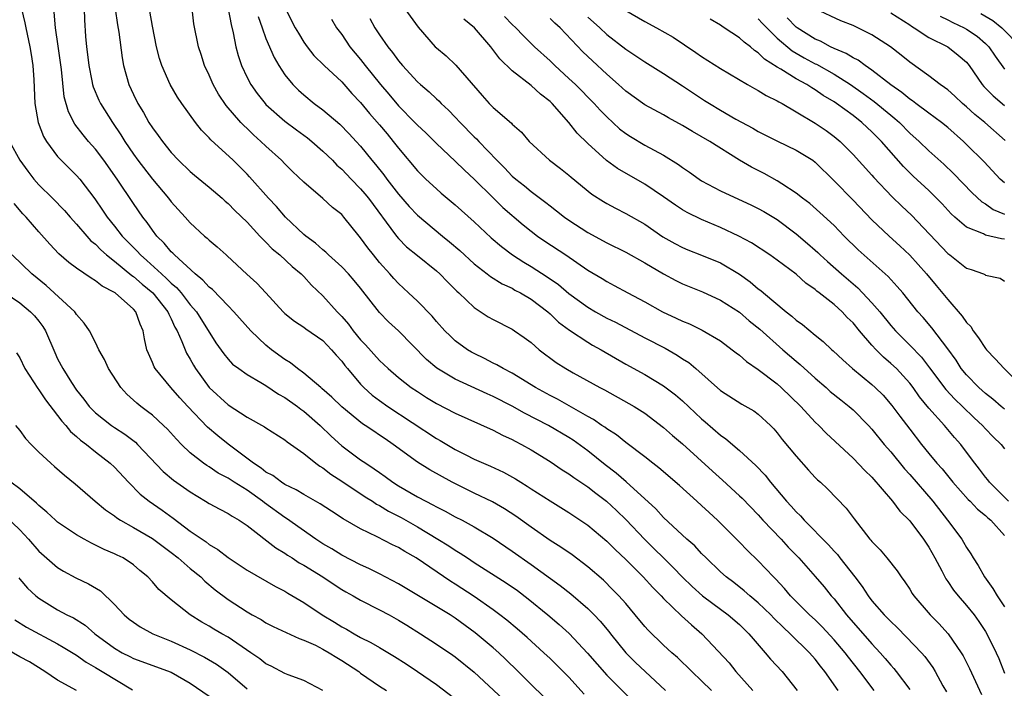
# Model space of a CAD drawing. Units: inches. Extents: x 2568000 to 2571000, y 1551000 to 1554000.
# Drawn here: x 2568377 to 2568481, y 1553601 to 1553672 of the extents above; entities that cross this region are included whole.
import ezdxf

# ---------------------------------------------------------------- set-up
doc = ezdxf.new("R2010")
doc.units = ezdxf.units.IN
doc.header["$MEASUREMENT"] = 0
doc.layers.add('LD25681551_2ft', color=181, linetype='Continuous')

msp = doc.modelspace()

# ---------------------------------------------------------------- linework, layer by layer
at = {"layer": 'LD25681551_2ft'}
for points, elevation in [([(2568383.76, 1553674.24), (2568383.83, 1553671.83), (2568383.94, 1553670.06), (2568384.04, 1553669), (2568384.16, 1553668.16), (2568384.29, 1553667), (2568384.62, 1553665.38), (2568384.69, 1553665), (2568384.75, 1553664.75), (2568385.35, 1553663.35), (2568385.52, 1553663), (2568386.81, 1553661), (2568387.69, 1553659.69), (2568388.1, 1553659), (2568389, 1553657.65), (2568389.47, 1553657), (2568391, 1553655.01), (2568392.7, 1553653), (2568393, 1553652.6), (2568394.47, 1553651), (2568395, 1553650.4), (2568396.5, 1553649), (2568396.78, 1553648.78), (2568397, 1553648.56), (2568397.85, 1553647.85), (2568398.81, 1553647), (2568398.92, 1553646.92), (2568400.99, 1553644.99), (2568402.02, 1553644.02), (2568402.97, 1553643), (2568404.8, 1553641), (2568405, 1553640.81), (2568406, 1553640), (2568407, 1553639.36), (2568407.2, 1553639.2), (2568409, 1553637.96), (2568409.93, 1553637), (2568410.41, 1553636.41), (2568411, 1553635.78), (2568411.33, 1553635.33), (2568411.6, 1553635), (2568413, 1553633.35), (2568413.34, 1553633), (2568414.21, 1553632.21), (2568415, 1553631.62), (2568415.88, 1553631), (2568421, 1553627.63), (2568421.4, 1553627.4), (2568423, 1553626.46), (2568424.11, 1553625.89), (2568425, 1553625.45), (2568425.99, 1553625), (2568426.7, 1553624.7), (2568428.07, 1553624.07), (2568429.36, 1553623.36), (2568429.92, 1553623), (2568430.59, 1553622.59), (2568431, 1553622.31), (2568433, 1553621.02), (2568435, 1553619.79), (2568437, 1553618.45), (2568439, 1553616.79), (2568439.89, 1553615.89), (2568441, 1553614.83), (2568442.83, 1553613), (2568443.87, 1553611.87), (2568444.73, 1553611), (2568445, 1553610.71), (2568446.89, 1553608.89), (2568447.93, 1553607.93), (2568449.04, 1553607), (2568451.92, 1553603.92), (2568452.63, 1553603), (2568454.41, 1553601)], 7852), ([(2568377.18, 1553673), (2568377.52, 1553671.52), (2568377.63, 1553671), (2568378.07, 1553669), (2568378.19, 1553668.19), (2568378.39, 1553667), (2568378.49, 1553665.51), (2568378.6, 1553663), (2568378.95, 1553661), (2568379.51, 1553659.51), (2568379.81, 1553659), (2568381, 1553657.4), (2568381.36, 1553657), (2568383, 1553655.4), (2568383.35, 1553655), (2568384.94, 1553652.94), (2568385.75, 1553651.75), (2568386.24, 1553651), (2568387, 1553650.06), (2568387.82, 1553649), (2568389.4, 1553647.4), (2568389.74, 1553647), (2568390.42, 1553646.42), (2568391.95, 1553645), (2568392.51, 1553644.51), (2568393, 1553644.01), (2568393.55, 1553643.55), (2568394.03, 1553643), (2568395, 1553641.75), (2568395.65, 1553641), (2568397.72, 1553637.72), (2568398.55, 1553636.55), (2568399, 1553635.99), (2568399.48, 1553635.48), (2568400.12, 1553635), (2568401, 1553634.37), (2568402.47, 1553633.53), (2568403, 1553633.2), (2568404.31, 1553632.31), (2568405, 1553631.96), (2568406.34, 1553631), (2568406.7, 1553630.7), (2568407, 1553630.5), (2568408.72, 1553629), (2568409.88, 1553627.88), (2568411, 1553626.86), (2568413, 1553625.38), (2568413.55, 1553625), (2568414.43, 1553624.43), (2568415, 1553624.02), (2568415.6, 1553623.6), (2568416.41, 1553623), (2568417, 1553622.63), (2568419, 1553621.47), (2568419.87, 1553621), (2568420.63, 1553620.63), (2568421, 1553620.41), (2568421.94, 1553619.94), (2568423, 1553619.36), (2568423.71, 1553619), (2568425, 1553618.3), (2568427, 1553617.09), (2568429, 1553615.73), (2568431, 1553614.31), (2568434.09, 1553612.09), (2568435.2, 1553611.2), (2568437, 1553609.65), (2568437.66, 1553609), (2568438.31, 1553608.31), (2568439.22, 1553607.22), (2568439.38, 1553607), (2568441, 1553605), (2568442, 1553604), (2568445.21, 1553601)], 7856), ([(2568387.09, 1553673), (2568387.32, 1553671.32), (2568387.46, 1553670.54), (2568387.82, 1553667.82), (2568387.96, 1553667), (2568388.52, 1553665), (2568389, 1553663.95), (2568389.47, 1553663), (2568390.06, 1553662.06), (2568390.64, 1553661), (2568391, 1553660.43), (2568391.62, 1553659.62), (2568392.06, 1553659), (2568393, 1553657.84), (2568393.78, 1553657), (2568395, 1553655.82), (2568395.44, 1553655.44), (2568397, 1553654.17), (2568398.36, 1553653), (2568398.69, 1553652.69), (2568399, 1553652.44), (2568399.71, 1553651.71), (2568401, 1553650.46), (2568402.36, 1553649), (2568402.66, 1553648.66), (2568403, 1553648.35), (2568403.66, 1553647.66), (2568404.45, 1553647), (2568405.77, 1553645.77), (2568406.72, 1553645), (2568407, 1553644.72), (2568407.81, 1553643.81), (2568409, 1553642.7), (2568410.52, 1553641), (2568411, 1553640.52), (2568411.71, 1553639.71), (2568412.22, 1553639), (2568413, 1553638.04), (2568413.51, 1553637.51), (2568415, 1553635.84), (2568415.44, 1553635.44), (2568415.89, 1553635), (2568417, 1553634.06), (2568418.34, 1553633), (2568419, 1553632.57), (2568419.96, 1553631.96), (2568421, 1553631.33), (2568423, 1553630.28), (2568427, 1553628.49), (2568427.97, 1553627.97), (2568429, 1553627.51), (2568429.33, 1553627.33), (2568429.98, 1553627), (2568431, 1553626.42), (2568433, 1553625.19), (2568434.3, 1553624.3), (2568435, 1553623.87), (2568435.5, 1553623.5), (2568437, 1553622.5), (2568437.83, 1553621.83), (2568438.96, 1553621), (2568440.02, 1553620.02), (2568441.04, 1553619.04), (2568442.98, 1553616.98), (2568446.01, 1553614.01), (2568446.98, 1553612.98), (2568448, 1553612), (2568449.12, 1553611), (2568450.18, 1553610.18), (2568451.83, 1553609), (2568453, 1553607.98), (2568454.01, 1553607), (2568454.45, 1553606.45), (2568455.71, 1553605), (2568456.3, 1553604.3), (2568457.52, 1553603), (2568459.11, 1553601)], 7850), ([(2568467.25, 1553601), (2568465.71, 1553603), (2568464.51, 1553604.51), (2568464.16, 1553605), (2568463, 1553606.37), (2568461.74, 1553607.74), (2568461, 1553608.46), (2568460.42, 1553609), (2568458.41, 1553611), (2568457.77, 1553611.77), (2568456.81, 1553612.81), (2568456.6, 1553613), (2568455, 1553614.7), (2568453.82, 1553615.82), (2568453, 1553616.68), (2568450.68, 1553619), (2568449.8, 1553619.8), (2568449, 1553620.56), (2568448.52, 1553621), (2568446.66, 1553622.66), (2568444.51, 1553624.51), (2568443.85, 1553625), (2568443, 1553625.68), (2568441, 1553627.21), (2568440.01, 1553628.01), (2568439, 1553628.64), (2568438.8, 1553628.8), (2568438.49, 1553629), (2568437.61, 1553629.61), (2568437, 1553629.94), (2568433.78, 1553631.78), (2568433, 1553632.16), (2568431.45, 1553633), (2568429, 1553634.51), (2568428.04, 1553635), (2568427.4, 1553635.4), (2568427, 1553635.58), (2568426.07, 1553636.07), (2568425, 1553636.58), (2568424.72, 1553636.72), (2568424.27, 1553637), (2568423, 1553637.94), (2568422.45, 1553638.45), (2568421.9, 1553639), (2568421, 1553639.98), (2568420.54, 1553640.54), (2568419, 1553642.11), (2568418.07, 1553643), (2568417, 1553643.98), (2568416.5, 1553644.5), (2568416.08, 1553645), (2568415, 1553646.22), (2568414.35, 1553647), (2568413.75, 1553647.75), (2568413, 1553648.82), (2568412.84, 1553649), (2568411.23, 1553651), (2568411, 1553651.26), (2568410.03, 1553652.03), (2568409, 1553652.98), (2568407, 1553654.68), (2568405.81, 1553655.81), (2568405, 1553656.61), (2568404.64, 1553657), (2568403, 1553658.49), (2568402.47, 1553659), (2568401.68, 1553659.68), (2568401, 1553660.35), (2568400.66, 1553660.66), (2568400.34, 1553661), (2568398.8, 1553662.8), (2568397.99, 1553663.99), (2568397.42, 1553665), (2568397, 1553665.98), (2568396.52, 1553667), (2568396.16, 1553668.16), (2568395.88, 1553669), (2568395.4, 1553671.4), (2568395.19, 1553673)], 7846), ([(2568399.01, 1553673), (2568399.33, 1553671.33), (2568399.55, 1553670.45), (2568399.81, 1553669), (2568400.06, 1553668.06), (2568400.41, 1553667), (2568401, 1553665.76), (2568401.4, 1553665), (2568402.06, 1553664.06), (2568402.9, 1553663), (2568403, 1553662.9), (2568405, 1553661.14), (2568406.22, 1553660.22), (2568407.37, 1553659.37), (2568407.83, 1553659), (2568409, 1553657.98), (2568410.01, 1553657), (2568410.49, 1553656.49), (2568411, 1553656.07), (2568412.01, 1553655), (2568413, 1553654), (2568413.46, 1553653.46), (2568413.83, 1553653), (2568414.32, 1553652.32), (2568416.19, 1553649.81), (2568416.78, 1553649), (2568417, 1553648.74), (2568417.86, 1553647.86), (2568419, 1553646.93), (2568421, 1553645.32), (2568421.36, 1553645), (2568422.17, 1553644.17), (2568423.17, 1553643.17), (2568423.37, 1553643), (2568425, 1553641.44), (2568426.48, 1553640.48), (2568427, 1553640.17), (2568429, 1553639.16), (2568429.24, 1553639), (2568430.28, 1553638.28), (2568431, 1553637.74), (2568431.85, 1553637), (2568433.65, 1553635.65), (2568434.66, 1553635), (2568435.45, 1553634.55), (2568438.27, 1553633), (2568438.75, 1553632.75), (2568441.33, 1553631.33), (2568441.88, 1553631), (2568443, 1553630.28), (2568445, 1553628.79), (2568445.95, 1553627.95), (2568447, 1553627.07), (2568450.16, 1553624.16), (2568451.22, 1553623.22), (2568453, 1553621.58), (2568453.3, 1553621.3), (2568455, 1553619.54), (2568455.49, 1553619), (2568457.4, 1553617), (2568458.16, 1553616.16), (2568459.28, 1553615), (2568461, 1553613.05), (2568461.95, 1553611.95), (2568462.71, 1553611), (2568463, 1553610.68), (2568464.31, 1553609), (2568467, 1553605.95), (2568467.88, 1553605), (2568468.4, 1553604.4), (2568469, 1553603.67), (2568469.32, 1553603.32), (2568469.57, 1553603), (2568471, 1553601.1)], 7844), ([(2568405.08, 1553673), (2568406.1, 1553671), (2568406.42, 1553670.42), (2568407, 1553669.48), (2568407.34, 1553669), (2568408.07, 1553668.07), (2568409.15, 1553667), (2568411, 1553665.27), (2568412.06, 1553664.06), (2568413, 1553663.11), (2568413.95, 1553661.95), (2568415, 1553660.76), (2568415.79, 1553659.79), (2568416.45, 1553659), (2568417, 1553658.28), (2568419, 1553655.9), (2568419.9, 1553655), (2568421, 1553653.97), (2568421.52, 1553653.52), (2568423, 1553652.3), (2568425, 1553650.5), (2568426.8, 1553648.8), (2568427.88, 1553647.88), (2568429.03, 1553647.03), (2568430.24, 1553646.24), (2568431, 1553645.8), (2568432.71, 1553644.71), (2568433.88, 1553643.88), (2568435, 1553642.94), (2568437, 1553641.49), (2568437.82, 1553641), (2568439, 1553640.34), (2568439.9, 1553639.9), (2568443, 1553638.26), (2568445.17, 1553637.17), (2568446.43, 1553636.43), (2568447, 1553636.05), (2568447.65, 1553635.65), (2568448.4, 1553635), (2568451, 1553632.7), (2568453.25, 1553631.25), (2568454.54, 1553630.54), (2568455, 1553630.2), (2568456.3, 1553629), (2568456.65, 1553628.65), (2568457, 1553628.23), (2568457.53, 1553627.53), (2568459, 1553625.74), (2568460.29, 1553624.29), (2568461, 1553623.51), (2568461.26, 1553623.26), (2568461.55, 1553623), (2568462.3, 1553622.3), (2568464.27, 1553620.27), (2568465.12, 1553619.12), (2568466.79, 1553617), (2568466.89, 1553616.89), (2568467, 1553616.75), (2568467.86, 1553615.86), (2568468.59, 1553615), (2568469.65, 1553613.65), (2568470.08, 1553613), (2568470.49, 1553612.49), (2568471, 1553611.69), (2568471.25, 1553611.25), (2568471.42, 1553611), (2568473.14, 1553609), (2568474.07, 1553608.07), (2568475.05, 1553607), (2568476.43, 1553605), (2568476.65, 1553604.65), (2568477.32, 1553603.32), (2568478.57, 1553600.57)], 7840), ([(2568417.65, 1553673), (2568419.07, 1553671.07), (2568420.88, 1553669), (2568421, 1553668.88), (2568422.02, 1553668.02), (2568423.04, 1553667.04), (2568425.84, 1553663.84), (2568426.58, 1553663), (2568427, 1553662.57), (2568428.92, 1553660.92), (2568429, 1553660.82), (2568429.98, 1553659.98), (2568430.8, 1553659), (2568432.95, 1553657), (2568434.12, 1553656.12), (2568435, 1553655.43), (2568435.23, 1553655.23), (2568437.43, 1553653.43), (2568438.64, 1553652.64), (2568439, 1553652.42), (2568439.93, 1553651.93), (2568441, 1553651.39), (2568443, 1553650.24), (2568444.92, 1553648.92), (2568446.2, 1553648.2), (2568447, 1553647.78), (2568447.55, 1553647.55), (2568449, 1553646.99), (2568451, 1553646.16), (2568453, 1553644.97), (2568454.15, 1553644.15), (2568455, 1553643.43), (2568455.26, 1553643.26), (2568455.54, 1553643), (2568457.94, 1553641), (2568458.54, 1553640.53), (2568459, 1553640.1), (2568459.65, 1553639.65), (2568461, 1553638.52), (2568461.86, 1553637.86), (2568462.76, 1553637), (2568462.89, 1553636.89), (2568463.92, 1553635.92), (2568464.93, 1553635), (2568467, 1553633.31), (2568467.34, 1553633), (2568468.18, 1553632.18), (2568469.11, 1553631.11), (2568469.96, 1553629.96), (2568471, 1553628.59), (2568472.24, 1553627), (2568473, 1553626.05), (2568473.87, 1553625), (2568474.41, 1553624.41), (2568475.56, 1553623), (2568477.18, 1553621.18), (2568477.37, 1553621), (2568478.15, 1553620.15), (2568479, 1553619.48), (2568479.24, 1553619.24), (2568479.54, 1553619), (2568481, 1553617.39)], 7834), ([(2568481.08, 1553659.08), (2568478.91, 1553661), (2568477.85, 1553661.85), (2568477, 1553662.65), (2568476.57, 1553663), (2568475.76, 1553663.76), (2568475, 1553664.43), (2568474.68, 1553664.68), (2568474.19, 1553665), (2568473, 1553665.92), (2568471, 1553667.35), (2568470.09, 1553668.09), (2568468.97, 1553668.97), (2568467, 1553670.26), (2568465.5, 1553671), (2568465, 1553671.22), (2568463.72, 1553671.72), (2568461, 1553672.98)], 7816), ([(2568450.04, 1553601), (2568449, 1553602.04), (2568447.99, 1553603), (2568446.48, 1553604.48), (2568445.86, 1553605), (2568445, 1553605.79), (2568443.36, 1553607.36), (2568443, 1553607.78), (2568442.01, 1553609), (2568441, 1553610.18), (2568440.28, 1553611), (2568439.65, 1553611.65), (2568438.64, 1553612.64), (2568437, 1553614.08), (2568435.33, 1553615.32), (2568434.15, 1553616.15), (2568433, 1553616.86), (2568431, 1553618.24), (2568429.4, 1553619.4), (2568428.2, 1553620.2), (2568426.93, 1553620.93), (2568425, 1553621.84), (2568422.66, 1553623), (2568420.3, 1553624.3), (2568419, 1553625.12), (2568416.44, 1553627), (2568415.58, 1553627.58), (2568415, 1553627.98), (2568414.38, 1553628.38), (2568413.48, 1553629), (2568413.18, 1553629.18), (2568411, 1553630.97), (2568409.97, 1553631.97), (2568408.91, 1553632.91), (2568408.79, 1553633), (2568407, 1553634.53), (2568406.34, 1553635), (2568405.6, 1553635.6), (2568405, 1553635.96), (2568403.6, 1553637), (2568403, 1553637.49), (2568401.41, 1553639), (2568399.61, 1553641), (2568399, 1553641.62), (2568397.34, 1553643.34), (2568397, 1553643.59), (2568396.35, 1553644.35), (2568395.52, 1553645), (2568393.34, 1553647), (2568393.18, 1553647.18), (2568393, 1553647.35), (2568392.26, 1553648.26), (2568391.48, 1553649), (2568391, 1553649.62), (2568390.44, 1553650.44), (2568389.98, 1553651), (2568389, 1553652.45), (2568387.3, 1553655), (2568385.87, 1553657), (2568385, 1553658.17), (2568384.26, 1553659), (2568383.68, 1553659.68), (2568382.81, 1553660.81), (2568382.13, 1553662.13), (2568381.7, 1553663.7), (2568381.41, 1553666.59), (2568381.07, 1553669.07), (2568380.78, 1553671), (2568380.63, 1553672.63)], 7854), ([(2568463.44, 1553601), (2568462.02, 1553603), (2568461.56, 1553603.56), (2568461, 1553604.33), (2568460.42, 1553605), (2568458.38, 1553607), (2568457.65, 1553607.65), (2568456.65, 1553608.65), (2568456.32, 1553609), (2568455, 1553610.27), (2568454.1, 1553611), (2568453.52, 1553611.52), (2568452.4, 1553612.4), (2568451.59, 1553613), (2568451, 1553613.54), (2568449.48, 1553615), (2568449, 1553615.48), (2568448.28, 1553616.28), (2568447.44, 1553617), (2568445, 1553619.28), (2568444.18, 1553620.18), (2568441.04, 1553623.04), (2568439.97, 1553623.97), (2568438.84, 1553624.84), (2568437, 1553626.3), (2568435.44, 1553627.44), (2568435, 1553627.71), (2568432.83, 1553629), (2568430.29, 1553630.29), (2568429, 1553631.03), (2568427, 1553632.07), (2568426.35, 1553632.35), (2568423, 1553633.87), (2568421.06, 1553635.06), (2568419.97, 1553635.97), (2568417, 1553639), (2568415.95, 1553639.95), (2568415, 1553640.92), (2568413, 1553643.49), (2568412.32, 1553644.32), (2568411.73, 1553645), (2568411, 1553645.76), (2568409.61, 1553647), (2568409.31, 1553647.31), (2568409, 1553647.54), (2568408.24, 1553648.24), (2568407.2, 1553649), (2568407, 1553649.17), (2568405.06, 1553651), (2568404.11, 1553652.11), (2568403.26, 1553653), (2568401.26, 1553655.26), (2568401, 1553655.54), (2568400.27, 1553656.27), (2568399.52, 1553657), (2568397.17, 1553659.17), (2568397, 1553659.38), (2568396.19, 1553660.19), (2568395.56, 1553661), (2568394.1, 1553663), (2568393.67, 1553663.67), (2568392.89, 1553665), (2568392.01, 1553667), (2568391.76, 1553667.76), (2568391.44, 1553669), (2568391, 1553671.17), (2568390.75, 1553672.75)], 7848), ([(2568402.17, 1553672.17), (2568402.6, 1553671), (2568403, 1553669.85), (2568403.85, 1553667.85), (2568404.35, 1553667), (2568405, 1553666.02), (2568405.84, 1553665), (2568406.42, 1553664.42), (2568407, 1553663.9), (2568408.09, 1553663), (2568409, 1553662.32), (2568410.8, 1553660.8), (2568411.8, 1553659.8), (2568412.54, 1553659), (2568413, 1553658.48), (2568414.17, 1553657), (2568414.56, 1553656.56), (2568415.45, 1553655.45), (2568415.78, 1553655), (2568417, 1553653.43), (2568418.13, 1553652.13), (2568419, 1553651.19), (2568421.63, 1553649), (2568422.4, 1553648.4), (2568423.47, 1553647.47), (2568425, 1553646.06), (2568426.38, 1553645), (2568426.72, 1553644.72), (2568427.95, 1553643.95), (2568429, 1553643.48), (2568429.3, 1553643.3), (2568429.9, 1553643), (2568431, 1553642.35), (2568432.76, 1553641), (2568433, 1553640.78), (2568433.91, 1553639.91), (2568435.06, 1553639.06), (2568437, 1553637.79), (2568437.49, 1553637.49), (2568438.4, 1553637), (2568441, 1553635.46), (2568443, 1553634.37), (2568445, 1553633.19), (2568446.24, 1553632.24), (2568447, 1553631.58), (2568449, 1553629.71), (2568449.39, 1553629.39), (2568451, 1553627.97), (2568451.58, 1553627.58), (2568453, 1553626.36), (2568454.75, 1553624.75), (2568455.73, 1553623.73), (2568456.3, 1553623), (2568457.99, 1553621), (2568458.48, 1553620.48), (2568459, 1553619.87), (2568459.45, 1553619.45), (2568459.83, 1553619), (2568462.4, 1553616.4), (2568463, 1553615.72), (2568463.36, 1553615.36), (2568463.62, 1553615), (2568465.2, 1553613), (2568465.98, 1553611.98), (2568466.61, 1553611), (2568467, 1553610.49), (2568468.3, 1553609), (2568469, 1553608.28), (2568469.66, 1553607.66), (2568470.65, 1553606.65), (2568472.22, 1553605), (2568472.58, 1553604.58), (2568473.42, 1553603.42), (2568473.68, 1553603), (2568474.49, 1553601.51), (2568474.86, 1553600.86)], 7842), ([(2568409.92, 1553671.92), (2568410.46, 1553671), (2568411, 1553670.28), (2568411.86, 1553669), (2568413, 1553667.63), (2568413.48, 1553667), (2568415.08, 1553665), (2568415.97, 1553663.97), (2568417, 1553662.74), (2568418.74, 1553661), (2568419, 1553660.72), (2568419.89, 1553659.89), (2568421, 1553658.79), (2568423, 1553656.91), (2568423.96, 1553655.96), (2568425, 1553655.01), (2568427, 1553653.03), (2568428.03, 1553652.03), (2568430.18, 1553650.18), (2568431, 1553649.52), (2568431.68, 1553649), (2568432.46, 1553648.46), (2568434.66, 1553647), (2568437, 1553645.41), (2568438.51, 1553644.51), (2568439, 1553644.2), (2568439.79, 1553643.79), (2568441.21, 1553643), (2568443, 1553642.05), (2568444.87, 1553641), (2568446.34, 1553640.34), (2568447, 1553640.02), (2568447.72, 1553639.72), (2568449.07, 1553639.07), (2568451, 1553637.93), (2568452.25, 1553637), (2568452.66, 1553636.66), (2568453, 1553636.42), (2568453.75, 1553635.75), (2568455, 1553634.89), (2568457, 1553633.38), (2568457.43, 1553633), (2568459.49, 1553631), (2568461, 1553629.36), (2568461.38, 1553629), (2568462.18, 1553628.18), (2568465, 1553625.54), (2568466.24, 1553624.24), (2568467, 1553623.52), (2568469.18, 1553621), (2568469.96, 1553619.96), (2568471, 1553618.93), (2568472.45, 1553617), (2568473, 1553616.15), (2568473.64, 1553615), (2568474.37, 1553613.63), (2568474.8, 1553612.8), (2568475, 1553612.52), (2568475.61, 1553611.61), (2568476.1, 1553611), (2568477, 1553609.97), (2568477.79, 1553609), (2568478.3, 1553608.3), (2568479, 1553607.25), (2568479.15, 1553607), (2568480.12, 1553605), (2568480.39, 1553604.39), (2568481, 1553602.84)], 7838), ([(2568413.96, 1553671.96), (2568414.51, 1553671), (2568415, 1553670.24), (2568415.86, 1553669), (2568416.37, 1553668.37), (2568417, 1553667.5), (2568417.42, 1553667), (2568419, 1553665.28), (2568419.31, 1553665), (2568420.22, 1553664.22), (2568421, 1553663.5), (2568421.27, 1553663.27), (2568421.51, 1553663), (2568422.28, 1553662.28), (2568423, 1553661.55), (2568423.51, 1553661), (2568425, 1553659.48), (2568425.25, 1553659.25), (2568425.47, 1553659), (2568427.37, 1553657), (2568428.19, 1553656.19), (2568429, 1553655.34), (2568429.39, 1553655), (2568430.3, 1553654.3), (2568431, 1553653.71), (2568432.56, 1553652.56), (2568433, 1553652.2), (2568433.68, 1553651.68), (2568434.53, 1553651), (2568435, 1553650.66), (2568437, 1553649.38), (2568439, 1553648.29), (2568441, 1553647.3), (2568443, 1553646.18), (2568445, 1553645), (2568446.3, 1553644.3), (2568447, 1553643.96), (2568449.11, 1553643.11), (2568451, 1553642.23), (2568453, 1553640.95), (2568454.05, 1553640.05), (2568455.15, 1553639.15), (2568457.58, 1553637), (2568459, 1553635.77), (2568459.42, 1553635.43), (2568461, 1553633.99), (2568462.16, 1553633), (2568462.6, 1553632.6), (2568463.71, 1553631.71), (2568464.6, 1553631), (2568465, 1553630.64), (2568466.62, 1553629), (2568467, 1553628.59), (2568468.3, 1553627), (2568469, 1553626.2), (2568470.43, 1553624.43), (2568471, 1553623.8), (2568473.42, 1553621), (2568474.98, 1553619), (2568476.48, 1553617), (2568476.68, 1553616.68), (2568477, 1553616.1), (2568477.45, 1553615.45), (2568477.7, 1553615), (2568478.22, 1553614.22), (2568478.88, 1553613), (2568479.78, 1553611.78), (2568480.21, 1553611), (2568481, 1553609.85)], 7836), ([(2568481.41, 1553621), (2568479.41, 1553623), (2568479.25, 1553623.25), (2568479, 1553623.54), (2568478.37, 1553624.37), (2568477.87, 1553625), (2568477, 1553626.19), (2568476.38, 1553627), (2568475.73, 1553627.73), (2568474.65, 1553629), (2568473, 1553630.83), (2568472.03, 1553632.03), (2568471.35, 1553633), (2568471, 1553633.46), (2568469.58, 1553635), (2568469, 1553635.55), (2568468.21, 1553636.21), (2568467.43, 1553637), (2568467, 1553637.47), (2568465.68, 1553639), (2568465, 1553639.83), (2568464.4, 1553640.4), (2568463.84, 1553641), (2568463, 1553641.76), (2568461.44, 1553643), (2568461.18, 1553643.18), (2568461, 1553643.36), (2568460.03, 1553644.03), (2568458.98, 1553644.98), (2568457, 1553646.45), (2568456.23, 1553647), (2568454.29, 1553648.29), (2568452.95, 1553649), (2568451, 1553649.92), (2568449, 1553650.76), (2568447.49, 1553651.49), (2568447, 1553651.77), (2568446.25, 1553652.25), (2568445, 1553653.14), (2568443, 1553654.49), (2568440.13, 1553656.13), (2568438.97, 1553656.97), (2568437, 1553658.76), (2568435.87, 1553659.87), (2568435, 1553660.99), (2568433.21, 1553663), (2568433, 1553663.2), (2568431.99, 1553663.99), (2568431, 1553664.91), (2568429, 1553666.44), (2568427.71, 1553667.71), (2568426.74, 1553669), (2568425.01, 1553671), (2568423.89, 1553671.89)], 7832), ([(2568428.19, 1553672.19), (2568429, 1553671.35), (2568429.38, 1553671), (2568430.18, 1553670.18), (2568431.35, 1553669), (2568433, 1553667.5), (2568433.5, 1553667), (2568435, 1553665.64), (2568435.68, 1553665), (2568437.68, 1553663), (2568438.3, 1553662.3), (2568439, 1553661.58), (2568440.34, 1553660.34), (2568441, 1553659.83), (2568441.5, 1553659.5), (2568443, 1553658.61), (2568445, 1553657.53), (2568446.57, 1553656.57), (2568447, 1553656.24), (2568447.74, 1553655.74), (2568448.76, 1553655), (2568449, 1553654.84), (2568451, 1553653.76), (2568454.27, 1553652.27), (2568455, 1553651.92), (2568455.59, 1553651.59), (2568457, 1553650.74), (2568459, 1553649.25), (2568460.21, 1553648.21), (2568461, 1553647.52), (2568461.27, 1553647.27), (2568461.54, 1553647), (2568462.31, 1553646.31), (2568463.79, 1553645), (2568465, 1553643.95), (2568465.52, 1553643.52), (2568467, 1553641.96), (2568467.82, 1553641), (2568469, 1553639.55), (2568469.48, 1553639), (2568471, 1553637.49), (2568472.22, 1553636.22), (2568473.09, 1553635.09), (2568474.79, 1553632.79), (2568475.76, 1553631.76), (2568476.56, 1553631), (2568477.81, 1553629.81), (2568478.67, 1553629), (2568479, 1553628.63), (2568479.81, 1553627.81), (2568480.66, 1553627), (2568481, 1553626.53)], 7830), ([(2568481, 1553630.7), (2568480.64, 1553631), (2568479.77, 1553631.77), (2568479, 1553632.37), (2568478.3, 1553633), (2568477, 1553634.33), (2568476.44, 1553635), (2568475.88, 1553635.88), (2568475, 1553637.08), (2568473.32, 1553639.32), (2568472.4, 1553640.4), (2568471.86, 1553641), (2568470.25, 1553643), (2568469.67, 1553643.67), (2568468.72, 1553644.72), (2568465.54, 1553647.54), (2568464.05, 1553649), (2568463, 1553650.1), (2568461.5, 1553651.5), (2568460.43, 1553652.43), (2568459.67, 1553653), (2568459, 1553653.54), (2568457.5, 1553654.5), (2568457, 1553654.84), (2568455.61, 1553655.61), (2568454.28, 1553656.28), (2568453, 1553657.03), (2568449.89, 1553659), (2568448.04, 1553660.04), (2568447, 1553660.69), (2568445.5, 1553661.5), (2568445, 1553661.8), (2568443, 1553662.86), (2568441, 1553664.31), (2568440.25, 1553665), (2568439, 1553666.09), (2568437.49, 1553667.49), (2568436.47, 1553668.47), (2568434.08, 1553671), (2568433.5, 1553671.5), (2568433, 1553671.98)], 7828), ([(2568437, 1553672.11), (2568437.6, 1553671.6), (2568438.25, 1553671), (2568439, 1553670.29), (2568441, 1553668.73), (2568442.05, 1553668.05), (2568443, 1553667.41), (2568445, 1553666.18), (2568447, 1553664.88), (2568449, 1553663.53), (2568449.33, 1553663.33), (2568449.83, 1553663), (2568451, 1553662.3), (2568452.64, 1553661.36), (2568454.41, 1553660.41), (2568455, 1553660.05), (2568457.03, 1553659.03), (2568459, 1553658.08), (2568460.75, 1553657), (2568461, 1553656.82), (2568463, 1553654.84), (2568465, 1553652.79), (2568467, 1553650.71), (2568468.82, 1553649), (2568469.96, 1553647.96), (2568471, 1553646.97), (2568472.75, 1553645), (2568473.78, 1553643.78), (2568475, 1553642.29), (2568476.54, 1553640.54), (2568477, 1553639.86), (2568477.43, 1553639.43), (2568477.69, 1553639), (2568478.26, 1553638.26), (2568479, 1553637.11), (2568479.09, 1553637), (2568480.03, 1553636.03), (2568480.95, 1553635), (2568483.01, 1553633)], 7826), ([(2568441, 1553672.83), (2568443, 1553671.65), (2568444.24, 1553671), (2568445.99, 1553669.99), (2568448.39, 1553668.39), (2568449, 1553667.95), (2568451, 1553666.71), (2568453.87, 1553665), (2568454.59, 1553664.59), (2568455, 1553664.37), (2568455.84, 1553663.84), (2568457, 1553663.29), (2568457.18, 1553663.18), (2568457.52, 1553663), (2568459, 1553662.13), (2568461, 1553660.92), (2568462.15, 1553660.15), (2568463, 1553659.52), (2568463.63, 1553659), (2568465, 1553657.61), (2568467, 1553655.42), (2568467.19, 1553655.19), (2568469.14, 1553653.14), (2568470.15, 1553652.15), (2568471.19, 1553651.19), (2568475, 1553647.16), (2568475.23, 1553647), (2568477, 1553645.61), (2568477.48, 1553645.48), (2568478.79, 1553645), (2568478.94, 1553644.94), (2568479, 1553644.88), (2568480.55, 1553644.55), (2568481, 1553644.24)], 7824), ([(2568481, 1553648.68), (2568480.7, 1553648.7), (2568479, 1553649.11), (2568478.77, 1553649.23), (2568477, 1553649.94), (2568475.75, 1553651), (2568475.36, 1553651.36), (2568474.4, 1553652.4), (2568473.82, 1553653), (2568473, 1553653.8), (2568471.34, 1553655.34), (2568470.33, 1553656.33), (2568468.01, 1553659), (2568467, 1553660.02), (2568466.48, 1553660.48), (2568465.94, 1553661), (2568465, 1553661.73), (2568463.27, 1553663), (2568463, 1553663.18), (2568461.85, 1553663.85), (2568461, 1553664.43), (2568460.64, 1553664.64), (2568460.12, 1553665), (2568459, 1553665.62), (2568457.37, 1553666.63), (2568457, 1553666.84), (2568455.67, 1553667.67), (2568455, 1553668.36), (2568454.6, 1553668.6), (2568454.16, 1553669), (2568453.49, 1553669.49), (2568453, 1553669.95), (2568451.39, 1553671), (2568451.15, 1553671.15), (2568451, 1553671.26), (2568449.9, 1553671.9)], 7822), ([(2568455, 1553671.93), (2568455.44, 1553671.44), (2568457, 1553669.9), (2568458.56, 1553668.56), (2568459.83, 1553667.83), (2568461, 1553667.2), (2568461.14, 1553667.14), (2568463, 1553666.09), (2568464.74, 1553665), (2568466.07, 1553664.07), (2568467.22, 1553663.22), (2568469, 1553661.75), (2568469.42, 1553661.42), (2568469.9, 1553661), (2568471, 1553659.88), (2568471.99, 1553659), (2568473, 1553658.01), (2568474.59, 1553656.59), (2568475.62, 1553655.62), (2568477.58, 1553653.58), (2568478.62, 1553652.62), (2568479, 1553652.39), (2568479.81, 1553651.8), (2568481, 1553651.31)], 7820), ([(2568481, 1553654.61), (2568480.56, 1553655), (2568478.85, 1553656.85), (2568477, 1553658.68), (2568476.67, 1553659), (2568475, 1553660.46), (2568474.34, 1553661), (2568473, 1553661.98), (2568471.65, 1553663), (2568471.29, 1553663.29), (2568471, 1553663.47), (2568470.17, 1553664.17), (2568469, 1553664.97), (2568467, 1553666.52), (2568466.28, 1553667), (2568465.56, 1553667.56), (2568465, 1553667.83), (2568464.29, 1553668.29), (2568463, 1553668.82), (2568462.62, 1553669), (2568461.57, 1553669.57), (2568461, 1553669.79), (2568459.09, 1553671), (2568459, 1553671.06), (2568458.05, 1553672.05)], 7818), ([(2568469, 1553672.58), (2568471, 1553671.31), (2568471.18, 1553671.18), (2568471.47, 1553671), (2568473, 1553669.97), (2568475, 1553668.98), (2568476.12, 1553668.12), (2568477, 1553667.35), (2568477.27, 1553667), (2568478.65, 1553665), (2568478.81, 1553664.81), (2568479.8, 1553663.8), (2568481, 1553662.78)], 7814), ([(2568474.22, 1553672.22), (2568475, 1553671.85), (2568475.54, 1553671.54), (2568476.74, 1553671), (2568477, 1553670.86), (2568478.1, 1553670.1), (2568479, 1553669.33), (2568479.33, 1553669), (2568480, 1553668), (2568481, 1553666.63)], 7812), ([(2568478.49, 1553672.49), (2568479.77, 1553671.77), (2568480.72, 1553671), (2568482.68, 1553669)], 7810), ([(2568375.9, 1553659), (2568377, 1553657), (2568377.84, 1553655.84), (2568378.49, 1553655), (2568379, 1553654.42), (2568380.46, 1553653), (2568381.71, 1553651.71), (2568382.32, 1553651), (2568383, 1553650.26), (2568384.07, 1553649), (2568384.51, 1553648.51), (2568385, 1553648.13), (2568385.55, 1553647.55), (2568386.17, 1553647), (2568387, 1553646.35), (2568388.84, 1553644.84), (2568389, 1553644.74), (2568389.92, 1553643.92), (2568391.06, 1553643), (2568392.65, 1553641), (2568392.74, 1553640.74), (2568393, 1553640.25), (2568393.39, 1553639.39), (2568393.62, 1553639), (2568394.13, 1553637.87), (2568394.45, 1553637), (2568394.62, 1553636.62), (2568395, 1553635.99), (2568395.35, 1553635.35), (2568395.55, 1553635), (2568397, 1553633), (2568399, 1553631.17), (2568401, 1553629.87), (2568402.86, 1553628.86), (2568403, 1553628.74), (2568405, 1553627.47), (2568405.25, 1553627.25), (2568407, 1553626.03), (2568408.25, 1553625), (2568408.69, 1553624.69), (2568409, 1553624.51), (2568409.84, 1553623.84), (2568411, 1553623.11), (2568413.47, 1553621.47), (2568414.24, 1553621), (2568414.69, 1553620.69), (2568415, 1553620.54), (2568415.95, 1553619.95), (2568417.27, 1553619.27), (2568419, 1553618.28), (2568421.16, 1553617), (2568422.3, 1553616.3), (2568423, 1553615.82), (2568423.52, 1553615.52), (2568424.27, 1553615), (2568425, 1553614.51), (2568428.36, 1553612.37), (2568429.55, 1553611.55), (2568430.7, 1553610.7), (2568432.78, 1553609), (2568433.97, 1553607.97), (2568435.01, 1553607.01), (2568436.96, 1553604.96), (2568439, 1553602.62), (2568441.82, 1553599.82)], 7858), ([(2568436.61, 1553600.61), (2568435, 1553602.41), (2568433, 1553604.39), (2568432.34, 1553605), (2568430.59, 1553606.59), (2568429.52, 1553607.52), (2568428.44, 1553608.44), (2568427.7, 1553609), (2568427, 1553609.51), (2568425, 1553610.94), (2568423, 1553612.25), (2568422.53, 1553612.53), (2568418.85, 1553615), (2568417.67, 1553615.67), (2568417, 1553616.09), (2568416.38, 1553616.38), (2568414.76, 1553617.24), (2568413, 1553618.07), (2568411.14, 1553619.14), (2568409.92, 1553619.93), (2568408.73, 1553620.73), (2568407, 1553621.71), (2568406.2, 1553622.2), (2568405, 1553622.77), (2568404.63, 1553623), (2568403.71, 1553623.71), (2568403, 1553624.07), (2568402.48, 1553624.48), (2568401.67, 1553625), (2568399, 1553627.02), (2568397.9, 1553627.9), (2568396.83, 1553628.83), (2568394.76, 1553631), (2568393.91, 1553631.91), (2568392.95, 1553633), (2568391.29, 1553635), (2568391.18, 1553635.18), (2568391, 1553635.66), (2568390.58, 1553636.58), (2568390.43, 1553637), (2568390.16, 1553638.16), (2568390.04, 1553639), (2568389.7, 1553639.7), (2568389.25, 1553641), (2568389, 1553641.28), (2568387.07, 1553643), (2568387, 1553643.05), (2568385.7, 1553643.7), (2568385, 1553644.28), (2568384.54, 1553644.54), (2568383, 1553645.6), (2568382.19, 1553646.19), (2568381.13, 1553647.13), (2568380.16, 1553648.16), (2568379, 1553649.44), (2568377.66, 1553651), (2568377.34, 1553651.34), (2568376.42, 1553652.42)], 7860), ([(2568432.35, 1553600.35), (2568431, 1553601.63), (2568429.63, 1553603), (2568428.31, 1553604.3), (2568427.58, 1553605), (2568427, 1553605.52), (2568425.11, 1553607.11), (2568423, 1553608.64), (2568422.44, 1553609), (2568417, 1553612.28), (2568415, 1553613.32), (2568413.88, 1553613.88), (2568413, 1553614.26), (2568411, 1553615.29), (2568409.96, 1553615.96), (2568409, 1553616.51), (2568408.26, 1553617), (2568405.18, 1553619.18), (2568405, 1553619.28), (2568402.83, 1553620.83), (2568402.63, 1553621), (2568401, 1553622.16), (2568399.64, 1553623), (2568399, 1553623.42), (2568397.96, 1553623.96), (2568397, 1553624.61), (2568396.76, 1553624.76), (2568396.41, 1553625), (2568395, 1553626.11), (2568394.07, 1553627), (2568393.55, 1553627.55), (2568392.6, 1553628.6), (2568392.19, 1553629), (2568391, 1553630.08), (2568390.48, 1553630.48), (2568389.77, 1553631), (2568389.35, 1553631.35), (2568389, 1553631.68), (2568388.29, 1553632.29), (2568387.67, 1553633), (2568386.37, 1553635), (2568385.95, 1553635.95), (2568385.35, 1553637), (2568385, 1553637.74), (2568384.36, 1553639), (2568383.81, 1553639.81), (2568383, 1553640.71), (2568382.89, 1553640.89), (2568382.8, 1553641), (2568379.78, 1553643.78), (2568378.28, 1553645), (2568376.21, 1553647)], 7862), ([(2568375.46, 1553643), (2568377, 1553641.94), (2568378.14, 1553641), (2568378.56, 1553640.56), (2568379, 1553640.01), (2568379.44, 1553639.44), (2568379.7, 1553639), (2568380.7, 1553636.7), (2568381, 1553636.05), (2568381.55, 1553635), (2568382.45, 1553633.55), (2568383, 1553632.73), (2568383.78, 1553631.78), (2568384.34, 1553631), (2568385, 1553630.33), (2568386.68, 1553629), (2568387, 1553628.78), (2568388.09, 1553628.09), (2568389.22, 1553627.22), (2568389.45, 1553627), (2568392.15, 1553624.15), (2568393.23, 1553623.23), (2568395, 1553621.97), (2568396.63, 1553621), (2568397, 1553620.76), (2568398.14, 1553620.14), (2568399, 1553619.71), (2568399.42, 1553619.42), (2568400.16, 1553619), (2568401, 1553618.42), (2568404.06, 1553616.06), (2568405, 1553615.51), (2568405.29, 1553615.29), (2568405.77, 1553615), (2568406.5, 1553614.5), (2568407, 1553614.23), (2568409.01, 1553613), (2568410.19, 1553612.19), (2568411, 1553611.68), (2568411.43, 1553611.43), (2568412.22, 1553611), (2568413, 1553610.54), (2568415, 1553609.54), (2568416.02, 1553609), (2568417, 1553608.45), (2568417.89, 1553607.89), (2568419.33, 1553607), (2568421, 1553605.91), (2568422.74, 1553604.74), (2568423, 1553604.55), (2568425, 1553602.95), (2568428.07, 1553600.07)], 7864), ([(2568376.67, 1553636.67), (2568377, 1553636.14), (2568377.54, 1553635), (2568378.89, 1553632.89), (2568379, 1553632.76), (2568379.71, 1553631.71), (2568381, 1553630.05), (2568381.44, 1553629.44), (2568381.85, 1553629), (2568382.36, 1553628.36), (2568383, 1553627.84), (2568383.43, 1553627.43), (2568384.03, 1553627), (2568385, 1553626.21), (2568386.56, 1553625), (2568387, 1553624.58), (2568388.48, 1553623), (2568389.73, 1553621.73), (2568390.66, 1553621), (2568392.04, 1553620.04), (2568393.19, 1553619.19), (2568395, 1553617.84), (2568396.69, 1553616.69), (2568397, 1553616.44), (2568397.91, 1553615.91), (2568399, 1553615.06), (2568401, 1553613.73), (2568404, 1553612), (2568405, 1553611.49), (2568405.3, 1553611.3), (2568407, 1553610.31), (2568408.95, 1553609), (2568410.23, 1553608.23), (2568411, 1553607.74), (2568411.49, 1553607.49), (2568412.3, 1553607), (2568413, 1553606.61), (2568414.09, 1553606.09), (2568415, 1553605.53), (2568416.59, 1553604.59), (2568417.81, 1553603.81), (2568419.01, 1553603.01), (2568421, 1553601.64), (2568424.45, 1553599)], 7866), ([(2568376.56, 1553629), (2568377, 1553628.48), (2568377.62, 1553627.62), (2568378.19, 1553627), (2568379, 1553626.19), (2568380.28, 1553625), (2568380.67, 1553624.67), (2568381.73, 1553623.73), (2568382.84, 1553622.84), (2568384.96, 1553621), (2568386.07, 1553620.07), (2568387, 1553619.46), (2568387.25, 1553619.25), (2568387.63, 1553619), (2568389, 1553618.23), (2568391, 1553617.06), (2568393, 1553615.57), (2568393.72, 1553615), (2568395, 1553613.9), (2568396.11, 1553613), (2568396.56, 1553612.56), (2568397.65, 1553611.65), (2568399, 1553610.61), (2568401, 1553609.31), (2568401.53, 1553609), (2568402.49, 1553608.49), (2568403, 1553608.14), (2568403.76, 1553607.76), (2568405.12, 1553607.12), (2568406.49, 1553606.49), (2568407, 1553606.33), (2568408.22, 1553605.78), (2568409, 1553605.38), (2568409.67, 1553605), (2568410.48, 1553604.48), (2568411, 1553604.18), (2568412.8, 1553603), (2568413, 1553602.84), (2568415, 1553601.45), (2568415.72, 1553601)], 7868), ([(2568409, 1553601.01), (2568407, 1553602.07), (2568405.35, 1553602.65), (2568405, 1553602.79), (2568403.56, 1553603.56), (2568403, 1553603.82), (2568402.35, 1553604.35), (2568401.42, 1553605), (2568399, 1553606.64), (2568398.34, 1553607), (2568397.49, 1553607.49), (2568397, 1553607.79), (2568396.23, 1553608.23), (2568395, 1553609), (2568393, 1553610.58), (2568391.67, 1553611.67), (2568391, 1553612.49), (2568390.53, 1553613), (2568389.68, 1553613.68), (2568389, 1553614.29), (2568387.92, 1553615), (2568387.29, 1553615.29), (2568387, 1553615.45), (2568385.91, 1553615.91), (2568384.57, 1553616.57), (2568383.8, 1553617), (2568383, 1553617.45), (2568381, 1553618.79), (2568380.76, 1553619), (2568379.85, 1553619.85), (2568379, 1553620.54), (2568378.78, 1553620.78), (2568377, 1553622.32), (2568376.07, 1553623)], 7870), ([(2568375.45, 1553619.45), (2568377, 1553617.96), (2568377.91, 1553617), (2568379, 1553615.73), (2568381, 1553613.99), (2568381.61, 1553613.61), (2568382.92, 1553612.92), (2568384.27, 1553612.27), (2568385.53, 1553611.53), (2568387, 1553610.1), (2568388.03, 1553609), (2568388.54, 1553608.54), (2568389, 1553608.21), (2568389.72, 1553607.72), (2568391.04, 1553607), (2568393, 1553606.23), (2568395, 1553605.3), (2568396.51, 1553604.51), (2568397.77, 1553603.77), (2568399, 1553602.89), (2568401, 1553601.18)], 7872), ([(2568376.89, 1553612.89), (2568377, 1553612.76), (2568377.81, 1553611.81), (2568378.68, 1553611), (2568379, 1553610.76), (2568381, 1553609.53), (2568381.97, 1553609), (2568382.67, 1553608.67), (2568383.9, 1553607.9), (2568384.92, 1553607), (2568387, 1553605.47), (2568387.81, 1553605), (2568388.61, 1553604.61), (2568389, 1553604.39), (2568393, 1553602.93), (2568395, 1553601.77), (2568397, 1553600.39)], 7874), ([(2568376.48, 1553608.48), (2568377.71, 1553607.71), (2568381, 1553605.93), (2568381.59, 1553605.59), (2568383, 1553604.73), (2568384, 1553604), (2568385, 1553603.43), (2568385.69, 1553603), (2568388.91, 1553601.09)], 7876), ([(2568383, 1553601.02), (2568381, 1553602.11), (2568379.66, 1553603), (2568378.02, 1553604.02), (2568377, 1553604.57), (2568375, 1553605.73)], 7878)]:
    msp.add_lwpolyline(points, dxfattribs=dict(at, elevation=elevation))

doc.saveas('drawing.dxf')
